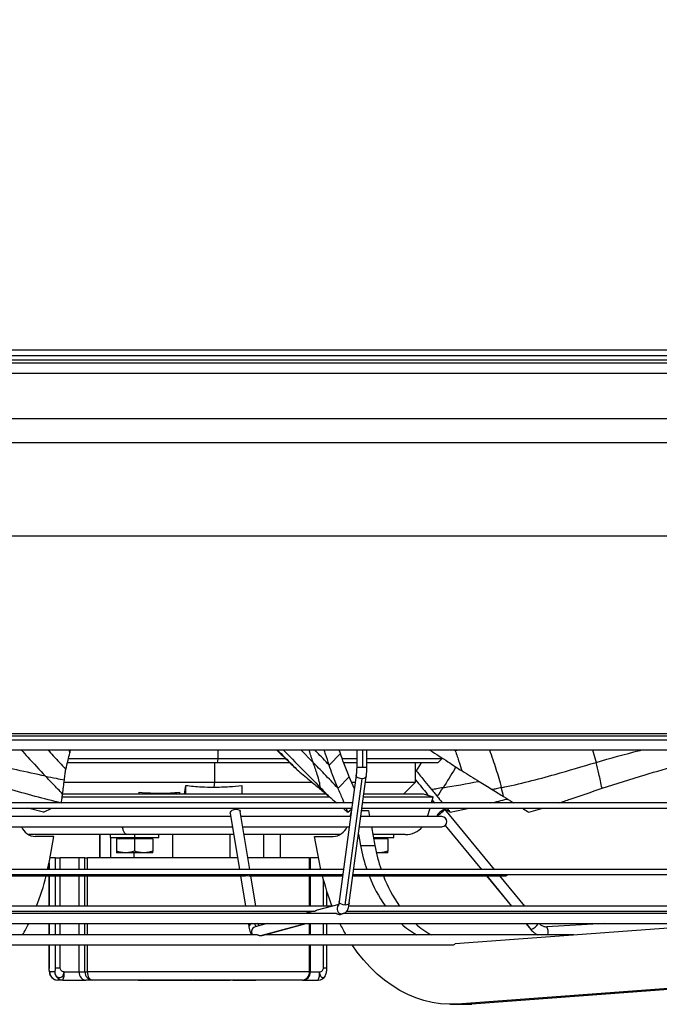
# Model space of a CAD drawing. Units: millimetres. Extents: x 5 to 415, y 3 to 291.
# Drawn here: x 78 to 90, y 126 to 145 of the extents above; entities that cross this region are included whole.
import ezdxf

# ---------------------------------------------------------------- set-up
doc = ezdxf.new("R2010")
doc.units = ezdxf.units.MM
doc.layers.add('GEOMETRY', color=7, linetype='Continuous')
doc.styles.add('SLDTEXTSTYLE0', font='TXT', dxfattribs={"width": 0.605})
doc.dimstyles.new('SLDDIMSTYLE3', dxfattribs={"dimtxt": 5.136637, "dimasz": 3.5, "dimexe": 0, "dimexo": 0.0625, "dimgap": 1.284159, "dimtad": 1, "dimdec": 0, "dimlfac": 25, "dimrnd": 1e-09, "dimzin": 12, "dimdsep": 46, "dimtxsty": 'SLDTEXTSTYLE0', "dimsah": 1, "dimcen": 0.09, "dimadec": 0, "dimazin": 3, "dimtol": 1, "dimtp": 2, "dimtm": 2, "dimtfac": 1, "dimtdec": 0, "dimtmove": 0, "dimatfit": 0, "dimfxl": 0, "dimfrac": 2, "dimtolj": 1, "dimarcsym": 0})

# ---------------------------------------------------------------- blocks, each defined once
blk = doc.blocks.new('_D_7')
at = {"layer": 'GEOMETRY'}
for p, q in [((337.351, 166.635), (337.351, 176.513)), ((53.819, 166.635), (338.351, 166.635)), ((337.351, 166.635), (337.351, 137.156)), ((53.66, 137.156), (338.351, 137.156)), ((337.351, 137.156), (337.351, 127.278))]:
    blk.add_line(p, q, dxfattribs=at)
for points in [[(337.351, 166.635), (338.141, 171.772), (336.561, 171.772)], [(337.351, 137.156), (336.561, 132.019), (338.141, 132.019)]]:
    blk.add_solid(points, dxfattribs=at)
at = {"layer": 'GEOMETRY', "char_height": 5.2917, "attachment_point": 1, "rotation": 90, "style": 'SLDTEXTSTYLE0'}
for s, insert in [('±2', (330.53, 154.884)), ('737', (330.53, 141.141))]:
    blk.add_mtext(s, dxfattribs=dict(at, insert=insert))

msp = doc.modelspace()

# ---------------------------------------------------------------- linework, layer by layer
at = {"color": 7, "linetype": 'Continuous', "lineweight": 25}
for p, q in [((50.111, 138.516), (112.031, 138.516)), ((50.071, 138.316), (112.071, 138.316)), ((112.031, 138.396), (50.111, 138.396)), ((61.551, 130.876), (100.591, 130.876)), ((61.551, 130.796), (100.591, 130.796)), ((68.451, 130.596), (93.012, 130.596)), ((82.926, 130.582), (82.912, 130.596)), ((83.94, 130.295), (84.162, 130.522)), ((84.162, 130.522), (84.139, 130.596)), ((84.485, 130.596), (84.485, 130.248)), ((84.685, 130.248), (84.685, 130.596)), ((86.432, 130.582), (86.427, 130.596)), ((81.726, 130.336), (78.756, 130.336)), ((81.737, 130.416), (78.775, 130.416)), ((81.669, 130.336), (81.669, 129.956)), ((81.737, 130.416), (81.726, 130.336)), ((83.168, 130.336), (81.726, 130.336)), ((83.086, 130.416), (81.737, 130.416)), ((84.485, 130.416), (84.202, 130.416)), ((84.485, 130.336), (84.233, 130.336)), ((86.171, 130.416), (84.685, 130.416)), ((86.091, 130.336), (84.685, 130.336)), ((85.651, 129.956), (85.651, 130.336)), ((85.758, 130.336), (85.665, 130.177)), ((86.091, 130.336), (86.171, 130.416)), ((86.171, 130.416), (86.171, 130.436)), ((84.475, 130.091), (84.14, 127.59)), ((85.651, 130.192), (85.665, 130.177)), ((78.694, 129.956), (81.669, 129.956)), ((81.101, 129.716), (81.101, 129.891)), ((81.669, 129.956), (81.656, 129.856)), ((81.669, 129.956), (83.598, 129.956)), ((82.211, 129.891), (82.211, 129.716)), ((84.115, 129.835), (84.337, 130.063)), ((84.255, 127.52), (84.591, 130.022)), ((84.44, 129.826), (84.337, 130.063)), ((84.338, 127.564), (84.674, 130.065)), ((84.386, 129.956), (84.457, 129.956)), ((84.659, 129.956), (85.651, 129.956)), ((85.411, 129.716), (85.651, 129.956)), ((85.652, 129.999), (85.651, 129.999)), ((80.18, 129.716), (80.18, 129.754)), ((80.975, 129.716), (80.975, 129.754)), ((86.002, 129.657), (85.81, 129.716)), ((85.81, 129.716), (85.81, 129.716)), ((85.91, 129.685), (85.881, 129.72)), ((84.402, 129.543), (68.308, 129.543)), ((93.834, 129.543), (84.604, 129.543)), ((85.966, 129.543), (86.001, 129.657)), ((86.029, 129.541), (85.983, 129.597)), ((68.308, 129.443), (84.388, 129.443)), ((78.287, 129.36), (77.974, 129.443)), ((78.287, 129.36), (78.448, 129.443)), ((81.983, 129.341), (82.166, 128.224)), ((82.369, 128.224), (82.18, 129.374)), ((84.308, 129.36), (84.278, 129.443)), ((84.308, 129.36), (84.385, 129.419)), ((84.357, 129.273), (84.38, 129.38)), ((84.584, 129.396), (84.716, 129.396)), ((84.59, 129.443), (93.834, 129.443)), ((84.716, 129.396), (84.739, 129.273)), ((85.884, 129.273), (85.936, 129.443)), ((86.074, 129.294), (86.092, 129.273)), ((86.337, 129.36), (86.196, 129.443)), ((87.214, 128.224), (86.229, 129.421)), ((86.337, 129.36), (86.711, 129.443)), ((87.893, 129.36), (88.17, 129.443)), ((81.994, 129.273), (76.05, 129.273)), ((84.366, 129.273), (82.197, 129.273)), ((86.171, 129.273), (84.567, 129.273)), ((86.236, 129.097), (86.955, 128.224)), ((75.971, 129.073), (82.027, 129.073)), ((79.395, 128.916), (79.395, 128.456)), ((79.608, 128.916), (79.608, 128.856)), ((79.933, 128.916), (79.938, 128.916)), ((80.568, 128.856), (80.568, 128.916)), ((80.839, 128.916), (80.839, 128.456)), ((81.982, 128.456), (81.982, 128.916)), ((82.23, 129.073), (84.339, 129.073)), ((82.974, 128.456), (82.974, 128.916)), ((84.52, 128.923), (84.562, 128.699)), ((84.541, 129.073), (86.171, 129.073)), ((84.775, 129.073), (84.844, 128.699)), ((85.222, 128.856), (85.222, 128.916)), ((78.49, 128.876), (78.123, 128.876)), ((78.402, 128.396), (78.49, 128.876)), ((79.608, 128.856), (80.088, 128.856)), ((79.728, 128.832), (79.728, 128.588)), ((80.088, 128.832), (79.728, 128.832)), ((80.088, 128.856), (80.568, 128.856)), ((80.088, 128.832), (80.088, 128.588)), ((80.448, 128.832), (80.088, 128.832)), ((80.448, 128.832), (80.448, 128.588)), ((83.741, 128.396), (83.652, 128.876)), ((83.652, 128.876), (84.02, 128.876)), ((84.816, 128.856), (85.222, 128.856)), ((85.102, 128.832), (84.82, 128.832)), ((85.102, 128.832), (85.102, 128.588)), ((79.908, 128.556), (79.728, 128.556)), ((80.268, 128.556), (79.908, 128.556)), ((80.448, 128.556), (80.268, 128.556)), ((84.562, 128.699), (84.844, 128.699)), ((84.922, 128.556), (84.874, 128.556)), ((84.922, 128.556), (84.878, 128.56)), ((85.102, 128.556), (84.922, 128.556)), ((78.367, 128.224), (78.402, 128.396)), ((78.394, 128.357), (78.394, 128.224)), ((78.522, 128.456), (78.413, 128.456)), ((78.522, 128.456), (78.614, 128.456)), ((78.989, 128.456), (78.614, 128.456)), ((78.989, 128.224), (78.989, 128.456)), ((79.104, 128.456), (78.989, 128.456)), ((79.104, 128.456), (79.154, 128.456)), ((82.128, 128.456), (79.154, 128.456)), ((83.548, 128.456), (82.331, 128.456)), ((83.548, 128.456), (83.569, 128.456)), ((83.569, 128.224), (83.569, 128.456)), ((83.73, 128.456), (83.569, 128.456)), ((83.775, 128.224), (83.741, 128.396)), ((84.225, 128.224), (68.547, 128.224)), ((68.594, 128.124), (84.212, 128.124)), ((84.413, 128.124), (93.549, 128.124)), ((93.596, 128.224), (84.427, 128.224)), ((74.837, 128.101), (82.281, 128.101)), ((78.394, 128.101), (78.394, 127.5)), ((78.989, 127.5), (78.989, 128.101)), ((82.186, 128.101), (82.284, 127.5)), ((82.34, 128.101), (84.208, 128.101)), ((82.487, 127.5), (82.389, 128.101)), ((83.569, 127.5), (83.569, 128.101)), ((84.41, 128.101), (87.434, 128.101)), ((87.057, 128.101), (87.551, 127.5)), ((87.81, 127.5), (87.316, 128.101)), ((83.894, 127.5), (83.894, 127.783)), ((84.13, 127.534), (83.701, 127.419)), ((84.004, 127.5), (69.074, 127.5)), ((69.208, 127.4), (83.661, 127.4)), ((84.083, 127.353), (69.285, 127.353)), ((83.599, 127.391), (69.577, 127.391)), ((78.102, 127.391), (78.106, 127.4)), ((78.394, 127.4), (78.394, 127.391)), ((78.989, 127.391), (78.989, 127.4)), ((82.301, 127.4), (82.302, 127.391)), ((82.505, 127.391), (82.504, 127.4)), ((83.632, 127.4), (83.458, 127.353)), ((83.569, 127.391), (83.569, 127.4)), ((84.153, 127.336), (84.195, 127.348)), ((84.177, 127.339), (84.22, 127.351)), ((92.858, 127.353), (84.225, 127.353)), ((92.566, 127.391), (84.282, 127.391)), ((84.288, 127.4), (92.934, 127.4)), ((93.069, 127.5), (84.328, 127.5)), ((85.129, 127.4), (85.136, 127.391)), ((85.412, 127.4), (85.419, 127.391)), ((87.633, 127.4), (87.641, 127.391)), ((87.9, 127.391), (87.892, 127.4)), ((70.084, 127.153), (92.059, 127.153)), ((78.394, 127.153), (78.394, 126.933)), ((78.989, 126.933), (78.989, 127.153)), ((82.341, 127.153), (82.353, 127.083)), ((82.713, 127.153), (82.473, 127.089)), ((82.55, 127.115), (82.544, 127.153)), ((82.612, 126.919), (83.484, 127.153)), ((83.569, 126.933), (83.569, 127.153)), ((83.894, 126.933), (83.894, 127.153)), ((86.437, 126.759), (91.752, 127.153)), ((87.836, 127.153), (87.933, 127.035)), ((89.39, 127.153), (88.246, 127.092)), ((82.517, 126.933), (73.511, 126.933)), ((88.78, 126.933), (82.664, 126.933)), ((75.756, 126.733), (86.387, 126.733)), ((78.394, 126.733), (78.394, 126.276)), ((78.989, 126.196), (78.989, 126.733)), ((83.569, 126.196), (83.569, 126.733)), ((83.894, 126.276), (83.894, 126.733)), ((78.395, 126.276), (78.396, 126.265)), ((78.509, 126.196), (78.408, 126.196)), ((78.522, 126.276), (78.614, 126.276)), ((78.693, 126.196), (78.989, 126.196)), ((78.989, 126.196), (79.104, 126.196)), ((79.104, 126.196), (79.154, 126.196)), ((83.548, 126.196), (79.154, 126.196)), ((78.667, 126.036), (78.566, 126.036)), ((78.667, 126.036), (79.122, 126.036)), ((79.262, 126.036), (79.122, 126.036)), ((83.409, 126.036), (79.262, 126.036)), ((80.161, 126.036), (80.161, 126.026)), ((80.194, 126.026), (80.161, 126.026)), ((80.194, 126.036), (80.194, 126.026)), ((80.202, 126.026), (80.194, 126.026)), ((80.202, 126.036), (80.202, 126.026)), ((80.376, 126.026), (80.202, 126.026)), ((80.376, 126.036), (80.376, 126.026)), ((80.398, 126.026), (80.376, 126.026)), ((80.398, 126.036), (80.398, 126.026)), ((80.448, 126.026), (80.398, 126.026)), ((80.448, 126.036), (80.448, 126.026)), ((80.47, 126.026), (80.448, 126.026)), ((80.47, 126.036), (80.47, 126.026)), ((80.609, 126.026), (80.47, 126.026)), ((80.609, 126.036), (80.609, 126.026)), ((80.632, 126.026), (80.609, 126.026)), ((80.632, 126.036), (80.632, 126.026)), ((80.682, 126.026), (80.632, 126.026)), ((80.682, 126.036), (80.682, 126.026)), ((80.752, 126.026), (80.682, 126.026)), ((80.752, 126.036), (80.752, 126.026)), ((80.765, 126.026), (80.752, 126.026)), ((80.765, 126.036), (80.765, 126.026)), ((80.814, 126.026), (80.765, 126.026)), ((80.814, 126.036), (80.814, 126.026)), ((80.834, 126.026), (80.814, 126.026)), ((80.834, 126.036), (80.834, 126.026)), ((80.883, 126.026), (80.834, 126.026)), ((80.883, 126.036), (80.883, 126.026)), ((80.95, 126.026), (80.883, 126.026)), ((80.95, 126.036), (80.95, 126.026)), ((80.956, 126.036), (80.956, 126.026)), ((80.964, 126.026), (80.956, 126.026)), ((80.964, 126.036), (80.964, 126.026)), ((81.043, 126.026), (80.964, 126.026)), ((81.043, 126.036), (81.043, 126.026)), ((81.122, 126.026), (81.043, 126.026)), ((81.122, 126.036), (81.122, 126.026)), ((81.193, 126.026), (81.122, 126.026)), ((81.193, 126.036), (81.193, 126.026)), ((81.231, 126.026), (81.193, 126.026)), ((81.231, 126.036), (81.231, 126.026)), ((81.239, 126.036), (81.239, 126.026)), ((81.272, 126.026), (81.239, 126.026)), ((81.272, 126.036), (81.272, 126.026)), ((81.359, 126.026), (81.272, 126.026)), ((81.359, 126.036), (81.359, 126.026)), ((81.401, 126.026), (81.401, 126.036)), ((81.401, 126.026), (81.401, 126.036)), ((81.409, 126.036), (81.409, 126.026)), ((81.442, 126.026), (81.409, 126.026)), ((81.442, 126.036), (81.442, 126.026)), ((81.58, 126.026), (81.442, 126.026)), ((81.58, 126.036), (81.58, 126.026)), ((81.582, 126.036), (81.582, 126.026)), ((81.776, 126.036), (81.776, 126.026)), ((81.784, 126.036), (81.784, 126.026)), ((81.977, 126.036), (81.977, 126.026)), ((82.033, 126.036), (82.033, 126.026)), ((82.096, 126.026), (82.033, 126.026)), ((82.096, 126.036), (82.096, 126.026)), ((82.491, 126.026), (82.096, 126.026)), ((82.491, 126.036), (82.491, 126.026)), ((83.409, 126.036), (83.723, 126.036)), ((92.405, 126), (86.481, 125.561)), ((92.687, 126), (86.764, 125.561)), ((86.341, 125.556), (86.623, 125.556)), ((86.481, 125.561), (86.764, 125.561)), ((86.764, 125.561), (86.623, 125.556))]:
    msp.add_line(p, q, dxfattribs=at)
at = {"color": 8, "linetype": 'Continuous', "lineweight": 25}
for p, q in [((60.608, 138.261), (101.534, 138.261)), ((60.702, 138.054), (101.44, 138.054)), ((62.261, 136.679), (99.881, 136.679)), ((62.711, 134.836), (99.431, 134.836)), ((62.711, 130.916), (99.431, 130.916)), ((78.789, 130.596), (78.806, 130.533)), ((81.737, 130.596), (81.737, 130.416)), ((82.931, 130.577), (82.912, 130.596)), ((83.377, 130.596), (83.621, 130.347)), ((84.604, 130.248), (84.604, 130.596)), ((86.434, 130.577), (86.413, 130.596)), ((86.432, 130.582), (86.521, 130.596)), ((89.15, 130.596), (89.222, 130.347)), ((84.604, 130.248), (84.485, 130.248)), ((84.685, 130.248), (84.604, 130.248)), ((86.077, 129.293), (86.093, 129.273)), ((86.237, 129.098), (86.956, 128.224)), ((79.401, 128.916), (79.401, 128.456)), ((80.088, 128.916), (80.088, 128.856)), ((82.637, 128.916), (82.637, 128.456)), ((79.612, 128.856), (79.612, 128.456)), ((80.07, 128.556), (80.07, 128.456)), ((78.395, 128.224), (78.395, 128.362)), ((78.522, 128.224), (78.522, 128.456)), ((78.614, 128.224), (78.614, 128.456)), ((79.104, 128.224), (79.104, 128.456)), ((79.154, 128.224), (79.154, 128.456)), ((83.548, 128.224), (83.548, 128.456)), ((78.395, 127.5), (78.395, 128.101)), ((78.522, 127.5), (78.522, 128.101)), ((78.614, 127.5), (78.614, 128.101)), ((79.104, 127.5), (79.104, 128.101)), ((79.154, 127.5), (79.154, 128.101)), ((83.548, 127.5), (83.548, 128.101)), ((83.827, 127.5), (83.827, 128.012)), ((87.058, 128.101), (87.552, 127.5)), ((78.395, 127.391), (78.395, 127.4)), ((78.522, 127.391), (78.522, 127.4)), ((78.614, 127.391), (78.614, 127.4)), ((79.104, 127.391), (79.104, 127.4)), ((79.154, 127.391), (79.154, 127.4)), ((83.548, 127.391), (83.548, 127.4)), ((84.22, 127.351), (84.195, 127.348)), ((87.635, 127.4), (87.642, 127.391)), ((78.395, 126.933), (78.395, 127.153)), ((78.522, 126.933), (78.522, 127.153)), ((78.614, 126.933), (78.614, 127.153)), ((79.104, 126.933), (79.104, 127.153)), ((79.154, 126.933), (79.154, 127.153)), ((82.588, 126.916), (83.471, 127.153)), ((83.548, 126.933), (83.548, 127.153)), ((83.827, 126.933), (83.827, 127.153)), ((87.838, 127.153), (87.935, 127.035)), ((87.933, 127.035), (87.935, 127.035)), ((78.395, 126.276), (78.395, 126.733)), ((78.522, 126.276), (78.522, 126.733)), ((78.614, 126.276), (78.614, 126.733)), ((79.104, 126.196), (79.104, 126.733)), ((79.154, 126.196), (79.154, 126.733)), ((83.548, 126.196), (83.548, 126.733)), ((83.827, 126.276), (83.827, 126.733)), ((78.394, 126.276), (78.395, 126.276)), ((83.548, 126.196), (83.569, 126.196)), ((83.569, 126.196), (83.748, 126.196)), ((83.827, 126.276), (83.894, 126.276))]:
    msp.add_line(p, q, dxfattribs=at)
at = {"color": 8, "linetype": 'Continuous', "lineweight": 25, "flags": 128}
for points in [[(84.591, 130.022), (84.552, 130.026), (84.516, 130.038), (84.49, 130.057), (84.476, 130.078), (84.475, 130.091)], [(84.674, 130.065), (84.671, 130.057), (84.655, 130.038), (84.627, 130.026), (84.591, 130.022)], [(84.255, 127.52), (84.216, 127.525), (84.181, 127.537), (84.155, 127.555), (84.141, 127.577), (84.14, 127.59)], [(84.338, 127.564), (84.336, 127.555), (84.32, 127.537), (84.291, 127.525), (84.255, 127.52)]]:
    msp.add_lwpolyline(points, dxfattribs=at)
at = {"color": 7, "linetype": 'Continuous', "lineweight": 25, "flags": 128}
for points in [[(81.078, 129.716), (81.089, 129.803), (81.101, 129.891)], [(80.975, 129.754), (80.979, 129.721), (80.979, 129.716)], [(81.983, 129.341), (81.984, 129.358), (81.997, 129.382), (82.023, 129.403), (82.058, 129.417), (82.097, 129.422), (82.133, 129.417), (82.162, 129.403), (82.178, 129.382), (82.18, 129.374)], [(86.227, 129.422), (86.214, 129.417), (86.191, 129.403), (86.162, 129.382), (86.132, 129.358), (86.105, 129.333), (86.085, 129.312), (86.075, 129.298), (86.077, 129.293)], [(86.077, 129.293), (86.09, 129.298), (86.112, 129.312), (86.141, 129.333), (86.171, 129.358), (86.198, 129.382), (86.219, 129.403), (86.229, 129.417), (86.227, 129.422)], [(86.481, 125.561), (86.314, 125.556), (86.147, 125.566), (85.981, 125.59), (85.816, 125.629), (85.654, 125.682), (85.494, 125.749), (85.337, 125.831), (85.184, 125.926), (85.035, 126.034), (84.892, 126.155), (84.754, 126.289), (84.622, 126.434), (84.497, 126.591), (84.396, 126.733)], [(79.154, 126.196), (79.156, 126.164), (79.162, 126.134), (79.172, 126.107), (79.185, 126.083), (79.202, 126.063), (79.22, 126.048), (79.241, 126.039), (79.262, 126.036)]]:
    msp.add_lwpolyline(points, dxfattribs=at)
at = {"color": 7, "linetype": 'Continuous', "lineweight": 25}
for centre, radius, start, end in [((86.171, 129.173), 0.1, 270, 90), ((78.148, 129.2), 0.325, 202.9871, 265.5539), ((83.995, 129.2), 0.325, 274.4461, 337.0129), ((85.449, 129.356), 0.44, 270, 320.0266), ((79.734, 128.856), 0.024, 270, 0), ((79.779, 128.854), 0.0226, 274.4019, 3.8113), ((80.442, 128.856), 0.024, 180, 270), ((85.096, 128.856), 0.024, 180, 270), ((87.845, 129.3), 3.338, 190.3777, 198.8068), ((88.128, 129.3), 3.338, 190.3777, 198.8068), ((87.434, 128.151), 0.05, 270, 328.0289), ((73.789, 129.219), 4.685, 338.4403, 346.1844), ((88.354, 129.22), 4.685, 193.8159, 201.5321), ((87.266, 129.075), 2.717, 201.0139, 215.432), ((87.549, 129.075), 2.717, 201.0139, 215.432), ((74.467, 128.924), 3.945, 329.6811, 333.3228), ((87.676, 128.924), 3.945, 206.6772, 210.3189), ((86.505, 128.431), 1.713, 228.2192, 240.9603), ((86.788, 128.431), 1.713, 228.2192, 240.9603), ((88.236, 127.285), 0.193, 251.0974, 273.0479), ((86.34, 128.061), 1.305, 274.139, 274.2388), ((78.567, 126.195), 0.159, 179.6383, 269.6336), ((78.668, 126.195), 0.159, 179.6383, 269.6336), ((78.421, 126.157), 0.274, 333.8229, 8.1734), ((79.263, 126.195), 0.159, 179.6383, 269.6336), ((83.409, 126.196), 0.16, 270, 0), ((83.398, 126.186), 0.151, 274.1754, 3.6406), ((83.477, 126.157), 0.274, 333.8229, 8.1734), ((78.566, 126.196), 0.16, 207.7537, 270), ((83.723, 126.196), 0.16, 270, 332.4311)]:
    msp.add_arc(centre, radius, start, end, dxfattribs=at)
at = {"color": 8, "linetype": 'Continuous', "lineweight": 25}
for centre, radius, start, end in [((84.196, 127.448), 0.101, 138.9636, 269.2725), ((82.428, 127.08), 0.0751, 102.6038, 177.8247), ((82.567, 127.157), 0.0989, 182.2122, 219.9262), ((82.498, 127.103), 0.0532, 12.8598, 69.7336), ((87.745, 127.427), 0.436, 295.883, 321.1146), ((82.501, 126.993), 0.0997, 105.8453, 217.0354), ((88.033, 126.979), 0.242, 349.075, 27.9846)]:
    msp.add_arc(centre, radius, start, end, dxfattribs=at)
at = {"color": 7, "linetype": 'Continuous', "lineweight": 25}
for centre, major_axis, ratio, start_param, end_param in [((82.072, 129.115), (-7.368, 7.421), 0.156888, 4.753745, 4.754437), ((80.433, 129.125), (-3.908, 6.854), 0.770285, 4.493798, 4.494492), ((78.69, 130.313), (0.209, 1.713), 0.02815, 4.36218, 4.531251), ((85.417, 130.313), (-1.405, 1.713), 0.00825, 1.748609, 1.91768), ((76.096, 133.191), (12.472, -10.605), 0.169603, 1.042224, 1.059351), ((77.31, 133.191), (9.175, 8.564), 0.719686, 5.037486, 5.054613), ((74.063, 133.191), (12.788, -8.181), 0.553029, 0.526299, 0.543426), ((79.122, 126.196), (0, 0.16), 0.828955, 1.570796, 3.141593)]:
    msp.add_ellipse(centre, major_axis=major_axis, ratio=ratio, start_param=start_param, end_param=end_param, dxfattribs=at)
for points, knots in [([(78.324, 130.074), (78.135, 130.114), (77.757, 130.195), (77.071, 130.365), (76.572, 130.497), (76.268, 130.577)], [0, 0, 0, 0, 0.280448, 0.560299, 1, 1, 1, 1]), ([(78.372, 130.596), (78.407, 130.557), (78.523, 130.428), (78.643, 130.299), (78.726, 130.209)], [0, 0, 0, 0, 0.3033598, 1, 1, 1, 1]), ([(78.726, 130.209), (78.741, 130.27), (78.769, 130.378), (78.795, 130.486), (78.806, 130.533)], [0, 0, 0, 0, 0.5602598, 1, 1, 1, 1]), ([(78.806, 130.533), (78.81, 130.549), (78.814, 130.57), (78.819, 130.591), (78.82, 130.596)], [0, 0, 0, 0, 0.790811, 1, 1, 1, 1]), ([(82.901, 130.589), (82.982, 130.513), (83.127, 130.376), (83.268, 130.237), (83.33, 130.177)], [0, 0, 0, 0, 0.560287, 1, 1, 1, 1]), ([(82.931, 130.577), (83.006, 130.502), (83.14, 130.369), (83.272, 130.235), (83.33, 130.177)], [0, 0, 0, 0, 0.559997, 1, 1, 1, 1]), ([(83.94, 130.295), (83.916, 130.367), (83.883, 130.469), (83.852, 130.567), (83.843, 130.596)], [0, 0, 0, 0, 0.705959, 1, 1, 1, 1]), ([(84.337, 130.063), (84.3, 130.154), (84.233, 130.317), (84.184, 130.46), (84.162, 130.522)], [0, 0, 0, 0, 0.560013, 1, 1, 1, 1]), ([(85.935, 130.589), (86.054, 130.513), (86.266, 130.376), (86.477, 130.237), (86.57, 130.177)], [0, 0, 0, 0, 0.560302, 1, 1, 1, 1]), ([(86.434, 130.577), (86.461, 130.502), (86.509, 130.369), (86.551, 130.235), (86.57, 130.177)], [0, 0, 0, 0, 0.559998, 1, 1, 1, 1]), ([(84.115, 129.835), (84.024, 129.931), (83.861, 130.101), (83.695, 130.272), (83.621, 130.347)], [0, 0, 0, 0, 0.560468, 1, 1, 1, 1]), ([(83.769, 129.845), (83.762, 129.885), (83.749, 129.965), (83.698, 130.136), (83.65, 130.267), (83.621, 130.347)], [0, 0, 0, 0, 0.280596, 0.560531, 1, 1, 1, 1]), ([(84.115, 129.835), (84.077, 129.926), (84.01, 130.089), (83.961, 130.232), (83.94, 130.295)], [0, 0, 0, 0, 0.55997, 1, 1, 1, 1]), ([(87.348, 129.845), (87.529, 129.885), (87.891, 129.965), (88.514, 130.136), (88.953, 130.267), (89.222, 130.347)], [0, 0, 0, 0, 0.280596, 0.560531, 1, 1, 1, 1]), ([(89.341, 129.835), (89.321, 129.931), (89.286, 130.101), (89.241, 130.272), (89.222, 130.347)], [0, 0, 0, 0, 0.560468, 1, 1, 1, 1]), ([(89.341, 129.835), (89.623, 129.926), (90.127, 130.089), (90.647, 130.232), (90.876, 130.295)], [0, 0, 0, 0, 0.55997, 1, 1, 1, 1]), ([(78.663, 129.72), (78.6, 129.786), (78.486, 129.904), (78.374, 130.022), (78.324, 130.074)], [0, 0, 0, 0, 0.557308, 1, 1, 1, 1]), ([(78.324, 130.074), (78.394, 130.06), (78.52, 130.034), (78.645, 130.009), (78.699, 129.999)], [0, 0, 0, 0, 0.559839, 1, 1, 1, 1]), ([(78.699, 129.999), (78.704, 130.038), (78.713, 130.108), (78.722, 130.178), (78.726, 130.209)], [0, 0, 0, 0, 0.557251, 1, 1, 1, 1]), ([(83.33, 130.177), (83.414, 130.107), (83.563, 129.984), (83.71, 129.861), (83.774, 129.808)], [0, 0, 0, 0, 0.568537, 1, 1, 1, 1]), ([(84.485, 130.248), (84.485, 130.238), (84.484, 130.209), (84.482, 130.162), (84.479, 130.119), (84.476, 130.098), (84.475, 130.091)], [0, 0, 0, 0, 0.179211, 0.521187, 0.860777, 1, 1, 1, 1]), ([(84.674, 130.065), (84.675, 130.075), (84.678, 130.104), (84.683, 130.157), (84.685, 130.209), (84.685, 130.24), (84.685, 130.248)], [0, 0, 0, 0, 0.179672, 0.527377, 0.869558, 1, 1, 1, 1]), ([(85.665, 130.177), (85.722, 130.107), (85.823, 129.984), (85.924, 129.861), (85.968, 129.808)], [0, 0, 0, 0, 0.568537, 1, 1, 1, 1]), ([(86.57, 130.177), (86.684, 130.107), (86.884, 129.984), (87.083, 129.861), (87.169, 129.808)], [0, 0, 0, 0, 0.568537, 1, 1, 1, 1]), ([(78.639, 129.541), (78.466, 129.584), (78.121, 129.671), (77.494, 129.849), (77.041, 129.982), (76.764, 130.063)], [0, 0, 0, 0, 0.279932, 0.559907, 1, 1, 1, 1]), ([(81.101, 129.891), (81.204, 129.879), (81.389, 129.859), (81.575, 129.857), (81.656, 129.856)], [0, 0, 0, 0, 0.562266, 1, 1, 1, 1]), ([(81.656, 129.856), (81.759, 129.858), (81.945, 129.861), (82.129, 129.881), (82.211, 129.891)], [0, 0, 0, 0, 0.5575053, 1, 1, 1, 1]), ([(78.639, 129.541), (78.642, 129.561), (78.646, 129.593), (78.652, 129.64), (78.658, 129.679), (78.661, 129.706), (78.663, 129.72)], [0, 0, 0, 0, 0.330297, 0.549244, 0.772445, 1, 1, 1, 1]), ([(79.845, 129.716), (79.696, 129.716), (79.399, 129.716), (79.003, 129.716), (78.766, 129.716), (78.663, 129.716)], [0, 0, 0, 0, 0.361114, 0.722227, 1, 1, 1, 1]), ([(83.884, 129.716), (83.867, 129.716), (83.728, 129.716), (83.443, 129.716), (83.03, 129.716), (82.597, 129.716), (82.149, 129.716), (81.691, 129.716), (81.226, 129.716), (80.761, 129.716), (80.297, 129.716), (79.996, 129.716), (79.845, 129.716)], [0, 0, 0, 0, 0.01584, 0.125191, 0.234542, 0.343893, 0.453244, 0.562595, 0.671947, 0.781298, 0.890649, 1, 1, 1, 1]), ([(80.18, 129.754), (80.329, 129.744), (80.594, 129.727), (80.858, 129.746), (80.975, 129.754)], [0, 0, 0, 0, 0.559811, 1, 1, 1, 1]), ([(83.769, 129.845), (83.77, 129.838), (83.772, 129.825), (83.773, 129.813), (83.774, 129.808)], [0, 0, 0, 0, 0.5599205, 1, 1, 1, 1]), ([(83.774, 129.808), (83.805, 129.782), (83.86, 129.736), (83.915, 129.69), (83.939, 129.67)], [0, 0, 0, 0, 0.5599896, 1, 1, 1, 1]), ([(84.24, 129.543), (84.23, 129.568), (84.191, 129.663), (84.147, 129.762), (84.115, 129.835)], [0, 0, 0, 0, 0.2629852, 1, 1, 1, 1]), ([(85.805, 129.716), (85.805, 129.716), (85.805, 129.716), (85.753, 129.716), (85.656, 129.716), (85.513, 129.716), (85.328, 129.716), (85.101, 129.716), (84.868, 129.716), (84.696, 129.716), (84.627, 129.716)], [0, 0, 0, 0, 0.0907814, 0.2269367, 0.3630921, 0.4992474, 0.6354027, 0.7715581, 0.9077134, 1, 1, 1, 1]), ([(86.195, 129.845), (86.153, 129.838), (86.077, 129.825), (86.001, 129.813), (85.968, 129.808)], [0, 0, 0, 0, 0.5599205, 1, 1, 1, 1]), ([(85.968, 129.808), (85.989, 129.782), (86.027, 129.736), (86.065, 129.69), (86.081, 129.67)], [0, 0, 0, 0, 0.559989, 1, 1, 1, 1]), ([(87.348, 129.845), (87.315, 129.838), (87.255, 129.825), (87.196, 129.813), (87.169, 129.808)], [0, 0, 0, 0, 0.559921, 1, 1, 1, 1]), ([(87.169, 129.808), (87.211, 129.782), (87.286, 129.736), (87.36, 129.69), (87.393, 129.67)], [0, 0, 0, 0, 0.55999, 1, 1, 1, 1]), ([(88.485, 129.543), (88.561, 129.568), (88.849, 129.663), (89.132, 129.762), (89.341, 129.835)], [0, 0, 0, 0, 0.2629852, 1, 1, 1, 1]), ([(79.795, 129.657), (79.641, 129.657), (79.332, 129.657), (78.951, 129.657), (78.733, 129.657), (78.655, 129.657)], [0, 0, 0, 0, 0.390958, 0.781915, 1, 1, 1, 1]), ([(83.954, 129.657), (83.95, 129.657), (83.82, 129.657), (83.538, 129.657), (83.11, 129.657), (82.658, 129.657), (82.192, 129.657), (81.716, 129.657), (81.233, 129.657), (80.748, 129.657), (80.266, 129.657), (79.952, 129.657), (79.795, 129.657)], [0, 0, 0, 0, 0.003293, 0.114038, 0.224784, 0.335529, 0.446274, 0.557019, 0.667764, 0.77851, 0.889255, 1, 1, 1, 1]), ([(83.939, 129.67), (83.983, 129.633), (84.034, 129.591), (84.084, 129.548), (84.09, 129.543)], [0, 0, 0, 0, 0.870561, 1, 1, 1, 1]), ([(85.996, 129.657), (85.996, 129.657), (85.996, 129.657), (85.942, 129.657), (85.841, 129.657), (85.693, 129.657), (85.5, 129.657), (85.265, 129.657), (84.987, 129.657), (84.769, 129.657), (84.636, 129.657), (84.619, 129.657)], [0, 0, 0, 0, 0.085327, 0.213339, 0.34135, 0.469361, 0.597372, 0.725383, 0.853394, 0.981406, 1, 1, 1, 1]), ([(86.081, 129.67), (86.112, 129.633), (86.147, 129.591), (86.182, 129.548), (86.186, 129.543)], [0, 0, 0, 0, 0.870561, 1, 1, 1, 1]), ([(87.142, 129.543), (87.247, 129.568), (87.356, 129.594), (87.465, 129.621), (87.47, 129.622)], [0, 0, 0, 0, 0.955391, 1, 1, 1, 1]), ([(87.393, 129.67), (87.452, 129.633), (87.521, 129.591), (87.589, 129.548), (87.598, 129.543)], [0, 0, 0, 0, 0.870561, 1, 1, 1, 1]), ([(84.209, 129.443), (84.217, 129.437), (84.249, 129.409), (84.282, 129.382), (84.308, 129.36)], [0, 0, 0, 0, 0.2231446, 1, 1, 1, 1]), ([(86.269, 129.443), (86.274, 129.437), (86.296, 129.409), (86.319, 129.382), (86.337, 129.36)], [0, 0, 0, 0, 0.223145, 1, 1, 1, 1]), ([(87.76, 129.443), (87.77, 129.437), (87.814, 129.409), (87.859, 129.382), (87.893, 129.36)], [0, 0, 0, 0, 0.223145, 1, 1, 1, 1]), ([(79.933, 128.916), (79.796, 128.916), (79.521, 128.916), (79.127, 128.916), (78.751, 128.916), (78.399, 128.916), (78.146, 128.916), (78.02, 128.916), (77.993, 128.916)], [0, 0, 0, 0, 0.189628, 0.379256, 0.568885, 0.758513, 0.948141, 1, 1, 1, 1]), ([(82.055, 128.916), (81.918, 128.916), (81.64, 128.916), (81.214, 128.916), (80.784, 128.916), (80.356, 128.916), (80.078, 128.916), (79.938, 128.916)], [0, 0, 0, 0, 0.196137, 0.397103, 0.598069, 0.799034, 1, 1, 1, 1]), ([(84.149, 128.916), (84.086, 128.916), (83.922, 128.916), (83.624, 128.916), (83.263, 128.916), (82.88, 128.916), (82.543, 128.916), (82.33, 128.916), (82.255, 128.916)], [0, 0, 0, 0, 0.120513, 0.314295, 0.508076, 0.701858, 0.89564, 1, 1, 1, 1]), ([(85.444, 128.916), (85.444, 128.916), (85.444, 128.916), (85.396, 128.916), (85.307, 128.916), (85.174, 128.916), (85.01, 128.916), (84.871, 128.916), (84.805, 128.916)], [0, 0, 0, 0, 0.1198825, 0.2987115, 0.4775404, 0.6563693, 0.8351982, 1, 1, 1, 1]), ([(79.908, 128.556), (79.874, 128.558), (79.813, 128.561), (79.754, 128.58), (79.728, 128.588)], [0, 0, 0, 0, 0.547985, 1, 1, 1, 1]), ([(79.728, 128.588), (79.728, 128.578), (79.728, 128.56), (79.728, 128.557), (79.728, 128.556)], [0, 0, 0, 0, 0.571773, 1, 1, 1, 1]), ([(80.088, 128.588), (80.054, 128.578), (79.995, 128.56), (79.934, 128.557), (79.908, 128.556)], [0, 0, 0, 0, 0.571773, 1, 1, 1, 1]), ([(80.268, 128.556), (80.234, 128.558), (80.173, 128.561), (80.114, 128.58), (80.088, 128.588)], [0, 0, 0, 0, 0.547985, 1, 1, 1, 1]), ([(80.448, 128.588), (80.414, 128.578), (80.355, 128.56), (80.294, 128.557), (80.268, 128.556)], [0, 0, 0, 0, 0.571773, 1, 1, 1, 1]), ([(80.448, 128.556), (80.448, 128.558), (80.448, 128.561), (80.448, 128.58), (80.448, 128.588)], [0, 0, 0, 0, 0.547985, 1, 1, 1, 1]), ([(85.102, 128.588), (85.068, 128.578), (85.009, 128.56), (84.948, 128.557), (84.922, 128.556)], [0, 0, 0, 0, 0.5717731, 1, 1, 1, 1]), ([(85.102, 128.556), (85.102, 128.558), (85.102, 128.561), (85.102, 128.58), (85.102, 128.588)], [0, 0, 0, 0, 0.547985, 1, 1, 1, 1]), ([(82.333, 128.101), (82.326, 128.101), (82.313, 128.101), (82.295, 128.1), (82.284, 128.101), (82.281, 128.101)], [0, 0, 0, 0, 0.39755, 0.794082, 1, 1, 1, 1]), ([(84.14, 127.59), (84.139, 127.583), (84.136, 127.561), (84.13, 127.535), (84.125, 127.518), (84.122, 127.511), (84.123, 127.512), (84.123, 127.513)], [0, 0, 0, 0, 0.180945, 0.508073, 0.766481, 0.984365, 1, 1, 1, 1]), ([(84.22, 127.351), (84.232, 127.355), (84.253, 127.363), (84.277, 127.385), (84.294, 127.408), (84.309, 127.437), (84.321, 127.474), (84.331, 127.517), (84.336, 127.55), (84.338, 127.564)], [0, 0, 0, 0, 0.12348, 0.228326, 0.340616, 0.4737, 0.655735, 0.855609, 1, 1, 1, 1]), ([(83.701, 127.419), (83.701, 127.418), (83.693, 127.417), (83.683, 127.412), (83.672, 127.406), (83.666, 127.403), (83.662, 127.4), (83.661, 127.4), (83.66, 127.4)], [0, 0, 0, 0, 0.025407, 0.388144, 0.551179, 0.703917, 0.852107, 1, 1, 1, 1]), ([(84.083, 127.353), (84.086, 127.353), (84.09, 127.352), (84.1, 127.348), (84.108, 127.345), (84.119, 127.341), (84.133, 127.337), (84.145, 127.337), (84.153, 127.336)], [0, 0, 0, 0, 0.249717, 0.374525, 0.499741, 0.623374, 0.749941, 1, 1, 1, 1]), ([(84.153, 127.336), (84.157, 127.336), (84.165, 127.337), (84.173, 127.338), (84.176, 127.339), (84.177, 127.339)], [0, 0, 0, 0, 0.470266, 0.932347, 1, 1, 1, 1]), ([(88.175, 127.102), (88.16, 127.108), (88.132, 127.12), (88.104, 127.144), (88.091, 127.159), (88.088, 127.163)], [0, 0, 0, 0, 0.435742, 0.869775, 1, 1, 1, 1]), ([(82.353, 127.083), (82.354, 127.074), (82.359, 127.045), (82.371, 127.003), (82.385, 126.964), (82.403, 126.941), (82.409, 126.933)], [0, 0, 0, 0, 0.153227, 0.467758, 0.819588, 1, 1, 1, 1]), ([(87.933, 127.035), (87.943, 127.025), (87.968, 126.996), (88.011, 126.96), (88.048, 126.941), (88.064, 126.933)], [0, 0, 0, 0, 0.253785, 0.674588, 1, 1, 1, 1]), ([(82.519, 126.933), (82.521, 126.932), (82.525, 126.932), (82.535, 126.928), (82.544, 126.924), (82.554, 126.921), (82.569, 126.917), (82.58, 126.916), (82.588, 126.916)], [0, 0, 0, 0, 0.249618, 0.374409, 0.499598, 0.623385, 0.750041, 1, 1, 1, 1]), ([(82.588, 126.916), (82.592, 126.916), (82.6, 126.916), (82.608, 126.918), (82.612, 126.919), (82.612, 126.919)], [0, 0, 0, 0, 0.470495, 0.933151, 1, 1, 1, 1]), ([(86.382, 126.734), (86.384, 126.734), (86.395, 126.731), (86.414, 126.738), (86.428, 126.752), (86.434, 126.759)], [0, 0, 0, 0, 0.111485, 0.555742, 1, 1, 1, 1]), ([(78.408, 126.196), (78.406, 126.198), (78.403, 126.202), (78.399, 126.224), (78.396, 126.249), (78.396, 126.267), (78.395, 126.276)], [0, 0, 0, 0, 0.271323, 0.563068, 0.789103, 1, 1, 1, 1]), ([(78.399, 126.223), (78.4, 126.213), (78.403, 126.172), (78.416, 126.141), (78.427, 126.117)], [0, 0, 0, 0, 0.2566679, 1, 1, 1, 1]), ([(78.425, 126.121), (78.42, 126.132), (78.41, 126.153), (78.409, 126.181), (78.408, 126.196)], [0, 0, 0, 0, 0.47185, 1, 1, 1, 1]), ([(78.509, 126.196), (78.511, 126.198), (78.515, 126.203), (78.519, 126.225), (78.521, 126.249), (78.522, 126.267), (78.522, 126.276)], [0, 0, 0, 0, 0.272309, 0.56407, 0.78943, 1, 1, 1, 1]), ([(78.509, 126.196), (78.511, 126.181), (78.514, 126.151), (78.532, 126.12), (78.55, 126.102), (78.571, 126.088), (78.601, 126.081), (78.63, 126.089), (78.652, 126.102), (78.67, 126.121), (78.688, 126.152), (78.691, 126.181), (78.693, 126.196)], [0, 0, 0, 0, 0.127522, 0.250633, 0.315106, 0.378768, 0.503596, 0.624787, 0.688728, 0.753018, 0.877188, 1, 1, 1, 1]), ([(78.693, 126.196), (78.682, 126.198), (78.659, 126.202), (78.635, 126.224), (78.618, 126.249), (78.615, 126.267), (78.614, 126.276)], [0, 0, 0, 0, 0.2713235, 0.5630677, 0.7891026, 1, 1, 1, 1]), ([(83.748, 126.196), (83.759, 126.198), (83.782, 126.203), (83.806, 126.225), (83.823, 126.249), (83.826, 126.267), (83.827, 126.276)], [0, 0, 0, 0, 0.272309, 0.56407, 0.78943, 1, 1, 1, 1]), ([(83.862, 126.117), (83.871, 126.139), (83.885, 126.174), (83.893, 126.226), (83.893, 126.258), (83.894, 126.276)], [0, 0, 0, 0, 0.435199, 0.705907, 1, 1, 1, 1]), ([(81.401, 126.026), (81.401, 126.026), (81.401, 126.026), (81.397, 126.026), (81.388, 126.026), (81.374, 126.026), (81.364, 126.026), (81.359, 126.026)], [0, 0, 0, 0, 0.091024, 0.322611, 0.547984, 0.774364, 1, 1, 1, 1]), ([(81.776, 126.026), (81.758, 126.026), (81.722, 126.026), (81.668, 126.026), (81.63, 126.026), (81.606, 126.026), (81.59, 126.026), (81.583, 126.026), (81.583, 126.026), (81.584, 126.026)], [0, 0, 0, 0, 0.232464, 0.467564, 0.583763, 0.700774, 0.820469, 0.943391, 1, 1, 1, 1]), ([(81.977, 126.026), (81.959, 126.026), (81.924, 126.026), (81.87, 126.026), (81.831, 126.026), (81.807, 126.026), (81.792, 126.026), (81.784, 126.026), (81.785, 126.026), (81.785, 126.026)], [0, 0, 0, 0, 0.232464, 0.467564, 0.583763, 0.700774, 0.820469, 0.943391, 1, 1, 1, 1])]:
    msp.add_open_spline(points, degree=3, knots=knots, dxfattribs=at)
at = {"color": 8, "linetype": 'Continuous', "lineweight": 25}
for points, knots in [([(77.843, 130.596), (77.886, 130.547), (78.043, 130.373), (78.206, 130.2), (78.324, 130.074)], [0, 0, 0, 0, 0.2789199, 1, 1, 1, 1]), ([(83.027, 130.596), (83.152, 130.47), (83.403, 130.22), (83.647, 129.97), (83.769, 129.845)], [0, 0, 0, 0, 0.500364, 1, 1, 1, 1]), ([(83.621, 130.347), (83.594, 130.428), (83.565, 130.514), (83.544, 130.591), (83.542, 130.596)], [0, 0, 0, 0, 0.932624, 1, 1, 1, 1]), ([(83.94, 130.295), (83.859, 130.379), (83.763, 130.48), (83.665, 130.58), (83.649, 130.596)], [0, 0, 0, 0, 0.844486, 1, 1, 1, 1]), ([(87.112, 130.596), (87.157, 130.47), (87.245, 130.22), (87.314, 129.97), (87.348, 129.845)], [0, 0, 0, 0, 0.503126, 1, 1, 1, 1]), ([(89.222, 130.347), (89.506, 130.428), (89.81, 130.514), (90.122, 130.591), (90.143, 130.596)], [0, 0, 0, 0, 0.932624, 1, 1, 1, 1]), ([(86.448, 130.256), (86.441, 130.243), (86.363, 130.106), (86.275, 129.97), (86.195, 129.845)], [0, 0, 0, 0, 0.092725, 1, 1, 1, 1]), ([(86.195, 129.845), (86.428, 129.884), (86.663, 129.923), (86.899, 129.971), (86.903, 129.972)], [0, 0, 0, 0, 0.984406, 1, 1, 1, 1]), ([(79.933, 128.916), (79.921, 128.92), (79.897, 128.929), (79.866, 128.988), (79.853, 129.048), (79.847, 129.073)], [0, 0, 0, 0, 0.368728, 0.737456, 1, 1, 1, 1]), ([(83.748, 126.196), (83.749, 126.181), (83.752, 126.151), (83.765, 126.12), (83.779, 126.102), (83.795, 126.088), (83.816, 126.081), (83.838, 126.089), (83.852, 126.103), (83.861, 126.112), (83.863, 126.12), (83.864, 126.122)], [0, 0, 0, 0, 0.1658212, 0.3259068, 0.4097435, 0.4925253, 0.6548431, 0.8124248, 0.8955777, 0.9791758, 1, 1, 1, 1])]:
    msp.add_open_spline(points, degree=3, knots=knots, dxfattribs=at)

# ---------------------------------------------------------------- dimensions: what is measured, and where the dimension line sits
at = {"layer": 'GEOMETRY'}
dim = msp.add_linear_dim(base=(337.351, 137.156), p1=(52.819, 166.635), p2=(52.66, 137.156), angle=90, dimstyle='SLDDIMSTYLE3', dxfattribs=at)
dim.commit()
dim.dimension.update_dxf_attribs({"geometry": '_D_7', "text_midpoint": (337.351, 151.895), "dimtype": 160})

doc.saveas('drawing.dxf')
